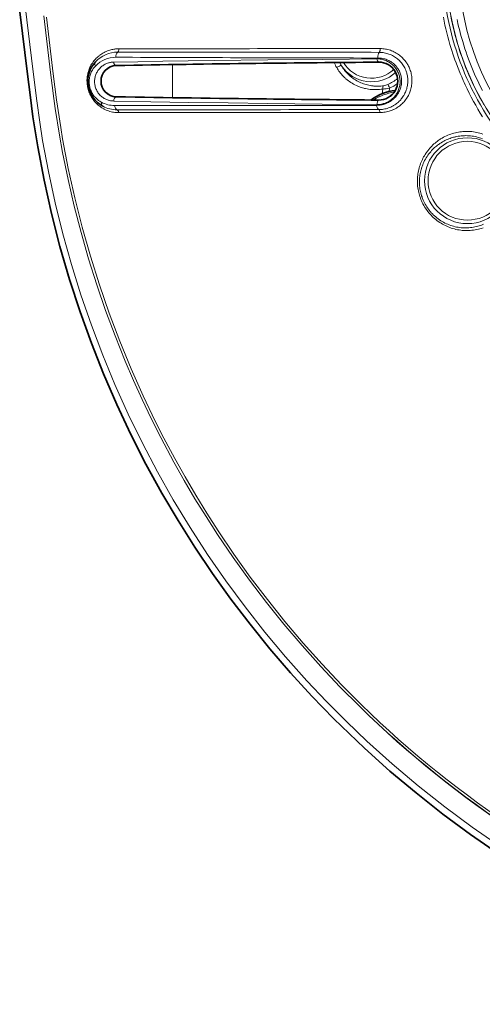
# Model space of a CAD drawing. Units: millimetres. Extents: x 7531 to 9909, y -2793 to -1111.
# Drawn here: x 8842 to 8907, y -2211 to -2073 of the extents above; entities that cross this region are included whole.
import ezdxf

# ---------------------------------------------------------------- set-up
doc = ezdxf.new("R2010")
doc.units = ezdxf.units.MM
doc.header["$LTSCALE"] = 1.5

msp = doc.modelspace()

# ---------------------------------------------------------------- linework, layer by layer
at = {"color": 7, "lineweight": 13}
for p, q in [((8892.204, -2078.661), (8892.204, -2078.7)), ((8855.289, -2079.14), (8855.289, -2079.185)), ((8863.202, -2079.047), (8863.202, -2083.7)), ((8892.721, -2083.137), (8892.782, -2082.488)), ((8893.704, -2082.824), (8893.754, -2082.35)), ((8855.289, -2083.606), (8855.289, -2083.564)), ((8892.204, -2084.08), (8892.204, -2084.044))]:
    msp.add_line(p, q, dxfattribs=at)
at = {"color": 7, "lineweight": 35}
msp.add_lwpolyline([(8909.082, -2190.046), (8905.123, -2187.323), (8901.253, -2184.475), (8897.478, -2181.506), (8893.802, -2178.42), (8890.229, -2175.22), (8888.047, -2173.161), (8885.907, -2171.06), (8882.815, -2167.869), (8879.819, -2164.589), (8876.922, -2161.222), (8874.125, -2157.769), (8871.43, -2154.234), (8868.839, -2150.618), (8866.355, -2146.925), (8863.98, -2143.157), (8861.716, -2139.317), (8859.471, -2135.231), (8857.353, -2131.074), (8855.363, -2126.85), (8853.505, -2122.563), (8851.781, -2118.22), (8850.193, -2113.824), (8848.703, -2109.255), (8847.361, -2104.642), (8846.168, -2099.993), (8845.125, -2095.315), (8844.234, -2090.614), (8843.565, -2086.389), (8843.148, -2083.284), (8842.778, -2080.381), (8841.696, -2071.622)], dxfattribs=at)
at = {"color": 7, "lineweight": 13}
for points in [[(8909.325, -2189.033), (8905.382, -2186.311), (8901.53, -2183.465), (8897.772, -2180.499), (8894.112, -2177.415), (8890.556, -2174.217), (8887.668, -2171.463), (8884.856, -2168.634), (8882.123, -2165.733), (8879.115, -2162.352), (8876.21, -2158.882), (8873.411, -2155.324), (8870.719, -2151.68), (8868.138, -2147.954), (8865.669, -2144.149), (8863.315, -2140.268), (8861.078, -2136.313), (8858.961, -2132.289), (8856.966, -2128.2), (8855.096, -2124.049), (8853.376, -2119.9), (8851.78, -2115.7), (8850.312, -2111.453), (8848.973, -2107.165), (8847.764, -2102.841), (8846.686, -2098.487), (8845.74, -2094.107), (8844.928, -2089.709), (8844.513, -2087.128), (8844.092, -2084.132), (8843.532, -2079.68), (8842.504, -2071.19)], [(8845.096, -2072.2), (8846.032, -2080.147), (8846.492, -2083.802), (8846.693, -2085.22), (8847.294, -2088.986), (8847.736, -2091.42), (8848.503, -2095.19), (8849.369, -2098.939), (8850.332, -2102.661), (8851.389, -2106.352), (8852.541, -2110.009), (8853.784, -2113.628), (8855.119, -2117.207), (8856.543, -2120.743), (8857.714, -2123.468), (8858.938, -2126.166), (8860.214, -2128.837), (8861.547, -2131.487), (8863.409, -2134.982), (8864.861, -2137.56), (8866.364, -2140.106), (8867.924, -2142.633), (8869.535, -2145.128), (8871.746, -2148.38), (8874.042, -2151.572), (8876.423, -2154.702), (8878.886, -2157.766), (8881.432, -2160.765), (8884.057, -2163.695), (8886.762, -2166.556), (8889.545, -2169.345)], [(8845.47, -2072.377), (8846.407, -2080.347), (8846.868, -2083.988), (8847.464, -2087.909), (8847.734, -2089.485), (8848.533, -2093.651), (8849.451, -2097.793), (8850.488, -2101.905), (8851.64, -2105.979), (8852.908, -2110.012), (8854.287, -2113.998), (8855.777, -2117.936), (8857.376, -2121.821), (8859.082, -2125.653), (8860.353, -2128.33), (8861.677, -2130.979), (8863.528, -2134.476), (8864.972, -2137.056), (8866.467, -2139.605), (8868.018, -2142.132), (8869.621, -2144.627), (8871.844, -2147.916), (8874.155, -2151.143), (8876.553, -2154.306), (8879.035, -2157.403), (8881.601, -2160.433), (8884.249, -2163.393), (8886.978, -2166.282), (8889.786, -2169.098)], [(8901.322, -2072.361), (8901.434, -2072.925), (8901.554, -2073.485), (8901.68, -2074.037), (8901.813, -2074.585), (8901.953, -2075.128), (8902.099, -2075.667), (8902.253, -2076.203), (8902.385, -2076.643), (8902.522, -2077.08), (8902.663, -2077.515), (8902.808, -2077.946), (8902.958, -2078.376), (8903.112, -2078.801), (8903.301, -2079.305), (8903.496, -2079.804), (8903.696, -2080.299), (8903.903, -2080.79), (8904.115, -2081.277), (8904.25, -2081.579), (8904.388, -2081.88), (8904.67, -2082.476), (8904.961, -2083.066), (8905.26, -2083.65), (8905.562, -2084.215), (8905.871, -2084.773), (8906.188, -2085.325), (8906.513, -2085.87), (8906.845, -2086.409)], [(8902.373, -2072.238), (8902.487, -2072.812), (8902.609, -2073.383), (8902.739, -2073.95), (8902.877, -2074.513), (8902.989, -2074.946), (8903.106, -2075.379), (8903.228, -2075.808), (8903.353, -2076.232), (8903.484, -2076.655), (8903.618, -2077.075), (8903.757, -2077.492), (8903.901, -2077.908), (8904.049, -2078.321), (8904.252, -2078.864), (8904.462, -2079.402), (8904.679, -2079.936), (8904.904, -2080.466), (8905.136, -2080.991), (8905.375, -2081.512), (8905.622, -2082.028), (8905.875, -2082.54), (8906.135, -2083.046), (8906.429, -2083.599), (8906.731, -2084.145), (8907.041, -2084.686)], [(8903.26, -2072.719), (8903.375, -2073.25), (8903.474, -2073.685), (8903.579, -2074.118), (8903.688, -2074.548), (8903.801, -2074.975), (8903.919, -2075.399), (8904.042, -2075.82), (8904.194, -2076.32), (8904.352, -2076.815), (8904.515, -2077.305), (8904.685, -2077.791), (8904.861, -2078.274), (8905.042, -2078.751), (8905.228, -2079.223), (8905.419, -2079.69), (8905.616, -2080.154), (8905.819, -2080.613), (8906.062, -2081.145), (8906.312, -2081.671), (8906.569, -2082.191), (8906.833, -2082.706)], [(8855.645, -2085.809), (8855.463, -2085.805), (8855.28, -2085.794), (8855.098, -2085.776), (8854.917, -2085.75), (8854.737, -2085.717), (8854.558, -2085.676), (8854.38, -2085.628), (8854.204, -2085.572), (8854.029, -2085.509), (8853.856, -2085.438), (8853.685, -2085.359), (8853.6, -2085.317), (8853.516, -2085.273), (8853.433, -2085.226), (8853.35, -2085.178), (8853.24, -2085.111), (8853.132, -2085.04), (8853.025, -2084.965), (8852.881, -2084.857), (8852.74, -2084.741), (8852.601, -2084.618), (8852.467, -2084.488), (8852.401, -2084.42), (8852.336, -2084.351), (8852.227, -2084.227), (8852.122, -2084.098), (8852.02, -2083.963), (8851.922, -2083.822), (8851.828, -2083.676), (8851.739, -2083.525), (8851.655, -2083.367), (8851.577, -2083.205), (8851.504, -2083.038), (8851.437, -2082.865), (8851.376, -2082.687), (8851.348, -2082.597), (8851.322, -2082.505), (8851.282, -2082.346), (8851.248, -2082.183), (8851.219, -2082.019), (8851.196, -2081.852), (8851.18, -2081.683), (8851.17, -2081.513), (8851.166, -2081.343), (8851.168, -2081.181), (8851.176, -2081.019), (8851.19, -2080.858), (8851.21, -2080.699), (8851.235, -2080.54), (8851.266, -2080.384), (8851.287, -2080.291), (8851.31, -2080.199), (8851.361, -2080.018), (8851.419, -2079.841), (8851.483, -2079.668), (8851.533, -2079.547), (8851.587, -2079.428), (8851.643, -2079.312), (8851.686, -2079.227), (8851.732, -2079.143), (8851.826, -2078.981), (8851.927, -2078.824), (8852.031, -2078.674), (8852.141, -2078.53), (8852.254, -2078.393), (8852.361, -2078.273), (8852.471, -2078.158), (8852.583, -2078.049), (8852.697, -2077.945), (8852.814, -2077.846), (8852.888, -2077.786), (8852.963, -2077.729), (8853.114, -2077.62), (8853.267, -2077.519), (8853.419, -2077.428), (8853.572, -2077.343), (8853.728, -2077.265), (8853.885, -2077.194), (8854.043, -2077.129), (8854.202, -2077.071), (8854.363, -2077.019), (8854.525, -2076.974), (8854.664, -2076.939), (8854.804, -2076.91), (8854.944, -2076.885), (8855.085, -2076.865), (8855.179, -2076.853), (8855.273, -2076.844), (8855.462, -2076.832), (8855.651, -2076.828)], [(8855.651, -2076.828), (8855.653, -2076.896), (8855.648, -2076.964), (8855.636, -2077.031), (8855.618, -2077.096), (8855.606, -2077.128), (8855.592, -2077.159), (8855.571, -2077.198), (8855.546, -2077.235), (8855.519, -2077.269), (8855.489, -2077.299)], [(8892.303, -2077.329), (8892.48, -2077.333), (8892.656, -2077.345), (8892.83, -2077.364), (8893.003, -2077.39), (8893.174, -2077.424), (8893.342, -2077.464), (8893.508, -2077.512), (8893.672, -2077.566), (8893.833, -2077.628), (8893.992, -2077.696), (8894.148, -2077.772), (8894.301, -2077.854), (8894.451, -2077.943), (8894.597, -2078.039), (8894.74, -2078.141), (8894.879, -2078.251), (8894.948, -2078.309), (8895.015, -2078.368), (8895.081, -2078.429), (8895.145, -2078.491), (8895.247, -2078.595), (8895.346, -2078.704), (8895.441, -2078.817), (8895.533, -2078.936), (8895.622, -2079.058), (8895.714, -2079.198), (8895.801, -2079.343), (8895.884, -2079.495), (8895.96, -2079.651), (8895.997, -2079.733), (8896.032, -2079.816), (8896.065, -2079.898), (8896.095, -2079.981), (8896.135, -2080.096), (8896.17, -2080.214), (8896.203, -2080.333), (8896.239, -2080.488), (8896.27, -2080.646), (8896.294, -2080.807), (8896.312, -2080.972), (8896.323, -2081.139), (8896.327, -2081.308), (8896.324, -2081.48), (8896.313, -2081.653), (8896.297, -2081.815), (8896.273, -2081.978), (8896.243, -2082.14), (8896.205, -2082.302), (8896.161, -2082.462), (8896.111, -2082.621), (8896.054, -2082.777), (8895.99, -2082.931), (8895.921, -2083.081), (8895.846, -2083.228), (8895.765, -2083.371), (8895.68, -2083.509), (8895.59, -2083.643), (8895.495, -2083.772), (8895.407, -2083.883), (8895.316, -2083.991), (8895.222, -2084.094), (8895.126, -2084.192), (8895.06, -2084.256), (8894.994, -2084.317), (8894.859, -2084.435), (8894.747, -2084.525), (8894.632, -2084.61), (8894.517, -2084.69), (8894.399, -2084.766), (8894.321, -2084.813), (8894.243, -2084.859), (8894.162, -2084.903), (8894.081, -2084.944), (8893.92, -2085.021), (8893.758, -2085.09), (8893.595, -2085.151), (8893.432, -2085.205), (8893.268, -2085.252), (8893.094, -2085.293), (8892.921, -2085.326), (8892.747, -2085.352), (8892.574, -2085.371), (8892.402, -2085.381), (8892.23, -2085.385)], [(8892.423, -2076.801), (8892.426, -2076.894), (8892.424, -2076.941), (8892.421, -2076.987), (8892.413, -2077.048), (8892.402, -2077.109), (8892.386, -2077.167), (8892.365, -2077.227), (8892.351, -2077.257), (8892.335, -2077.285), (8892.32, -2077.308), (8892.303, -2077.329)], [(8892.423, -2076.801), (8892.609, -2076.805), (8892.793, -2076.816), (8892.976, -2076.835), (8893.158, -2076.862), (8893.339, -2076.895), (8893.517, -2076.937), (8893.693, -2076.985), (8893.868, -2077.04), (8894.039, -2077.103), (8894.209, -2077.173), (8894.375, -2077.249), (8894.539, -2077.333), (8894.7, -2077.423), (8894.857, -2077.52), (8895.011, -2077.625), (8895.154, -2077.731), (8895.294, -2077.843), (8895.43, -2077.961), (8895.563, -2078.086), (8895.69, -2078.216), (8895.814, -2078.354), (8895.933, -2078.497), (8896.047, -2078.647), (8896.102, -2078.724), (8896.155, -2078.802), (8896.224, -2078.91), (8896.291, -2079.019), (8896.355, -2079.132), (8896.428, -2079.27), (8896.496, -2079.413), (8896.56, -2079.558), (8896.619, -2079.708), (8896.674, -2079.86), (8896.725, -2080.023), (8896.771, -2080.19), (8896.81, -2080.359), (8896.844, -2080.532), (8896.87, -2080.707), (8896.89, -2080.885), (8896.903, -2081.065), (8896.909, -2081.247), (8896.907, -2081.42), (8896.899, -2081.594), (8896.884, -2081.768), (8896.862, -2081.943), (8896.834, -2082.116), (8896.798, -2082.289), (8896.756, -2082.461), (8896.707, -2082.631), (8896.656, -2082.785), (8896.6, -2082.936), (8896.538, -2083.085), (8896.472, -2083.231), (8896.401, -2083.374), (8896.325, -2083.514), (8896.277, -2083.596), (8896.228, -2083.677), (8896.124, -2083.835), (8896.016, -2083.987), (8895.902, -2084.133), (8895.791, -2084.264), (8895.676, -2084.39), (8895.558, -2084.51), (8895.436, -2084.624), (8895.312, -2084.733), (8895.184, -2084.837), (8895.068, -2084.925), (8894.949, -2085.009), (8894.828, -2085.088), (8894.706, -2085.163), (8894.624, -2085.21), (8894.542, -2085.256), (8894.375, -2085.341), (8894.289, -2085.381), (8894.203, -2085.419), (8894.116, -2085.456), (8894.027, -2085.491), (8893.851, -2085.554), (8893.674, -2085.61), (8893.496, -2085.657), (8893.318, -2085.698), (8893.139, -2085.73), (8892.96, -2085.755), (8892.781, -2085.773), (8892.603, -2085.784), (8892.425, -2085.787)], [(8854.929, -2084.174), (8854.784, -2084.167), (8854.638, -2084.153), (8854.494, -2084.131), (8854.35, -2084.101), (8854.208, -2084.063), (8854.137, -2084.041), (8854.067, -2084.017), (8853.945, -2083.971), (8853.824, -2083.918), (8853.706, -2083.859), (8853.589, -2083.794), (8853.474, -2083.723), (8853.362, -2083.645), (8853.252, -2083.561), (8853.145, -2083.469), (8853.044, -2083.374), (8852.946, -2083.271), (8852.852, -2083.161), (8852.805, -2083.103), (8852.76, -2083.043), (8852.718, -2082.983), (8852.677, -2082.921), (8852.608, -2082.81), (8852.544, -2082.694), (8852.485, -2082.573), (8852.431, -2082.447), (8852.383, -2082.316), (8852.341, -2082.182), (8852.305, -2082.044), (8852.278, -2081.911), (8852.257, -2081.776), (8852.243, -2081.639), (8852.236, -2081.501), (8852.236, -2081.363), (8852.243, -2081.224), (8852.257, -2081.087), (8852.278, -2080.951), (8852.305, -2080.818), (8852.338, -2080.688), (8852.377, -2080.561), (8852.422, -2080.438), (8852.471, -2080.319), (8852.526, -2080.204), (8852.582, -2080.098), (8852.641, -2079.997), (8852.704, -2079.9), (8852.77, -2079.807), (8852.815, -2079.747), (8852.861, -2079.69), (8852.909, -2079.633), (8852.959, -2079.578), (8853.06, -2079.474), (8853.164, -2079.378), (8853.271, -2079.288), (8853.381, -2079.206), (8853.493, -2079.13), (8853.606, -2079.061), (8853.721, -2078.999), (8853.837, -2078.943), (8853.955, -2078.892), (8854.074, -2078.848), (8854.194, -2078.81), (8854.29, -2078.783), (8854.387, -2078.76), (8854.485, -2078.74), (8854.558, -2078.728), (8854.631, -2078.718), (8854.705, -2078.71), (8854.779, -2078.703), (8854.926, -2078.697)], [(8891.984, -2078.244), (8884.289, -2078.316), (8876.598, -2078.397), (8869.049, -2078.488), (8865.417, -2078.536), (8861.844, -2078.587), (8858.344, -2078.641), (8854.926, -2078.697)], [(8892.204, -2078.661), (8885.343, -2078.725), (8878.513, -2078.798), (8871.783, -2078.881), (8866.08, -2078.96), (8860.566, -2079.047), (8855.289, -2079.14)], [(8892.122, -2078.125), (8892.285, -2078.129), (8892.446, -2078.141), (8892.605, -2078.159), (8892.762, -2078.185), (8892.916, -2078.218), (8893.068, -2078.257), (8893.217, -2078.304), (8893.364, -2078.356), (8893.507, -2078.415), (8893.647, -2078.481), (8893.784, -2078.553), (8893.918, -2078.631), (8894.048, -2078.716), (8894.174, -2078.807), (8894.297, -2078.904), (8894.414, -2079.007), (8894.527, -2079.115), (8894.635, -2079.23), (8894.688, -2079.291), (8894.739, -2079.353), (8894.789, -2079.416), (8894.837, -2079.48), (8894.917, -2079.595), (8894.993, -2079.716), (8895.065, -2079.841), (8895.131, -2079.971), (8895.193, -2080.107), (8895.249, -2080.247), (8895.299, -2080.394), (8895.339, -2080.529), (8895.373, -2080.668), (8895.401, -2080.812), (8895.423, -2080.96), (8895.438, -2081.112), (8895.446, -2081.267), (8895.447, -2081.424), (8895.444, -2081.504), (8895.44, -2081.585), (8895.433, -2081.666), (8895.424, -2081.747), (8895.414, -2081.828), (8895.401, -2081.909), (8895.38, -2082.018), (8895.356, -2082.126), (8895.328, -2082.234), (8895.288, -2082.368), (8895.242, -2082.501), (8895.191, -2082.632), (8895.134, -2082.76), (8895.072, -2082.886), (8895.005, -2083.009), (8894.927, -2083.139), (8894.844, -2083.265), (8894.756, -2083.386), (8894.664, -2083.502), (8894.568, -2083.612), (8894.469, -2083.717), (8894.409, -2083.778), (8894.347, -2083.836), (8894.284, -2083.893), (8894.22, -2083.948), (8894.091, -2084.051), (8893.959, -2084.147), (8893.825, -2084.235), (8893.71, -2084.304), (8893.594, -2084.368), (8893.477, -2084.427), (8893.359, -2084.481), (8893.281, -2084.514), (8893.203, -2084.545), (8893.122, -2084.575), (8893.042, -2084.602), (8892.883, -2084.65), (8892.724, -2084.69), (8892.565, -2084.723), (8892.407, -2084.747), (8892.249, -2084.765), (8892.092, -2084.776), (8891.936, -2084.779)], [(8891.984, -2078.244), (8892.139, -2078.247), (8892.293, -2078.256), (8892.446, -2078.273), (8892.598, -2078.298), (8892.747, -2078.329), (8892.895, -2078.367), (8893.041, -2078.412), (8893.185, -2078.465), (8893.326, -2078.524), (8893.465, -2078.589), (8893.601, -2078.662), (8893.733, -2078.741), (8893.863, -2078.828), (8893.988, -2078.92), (8894.111, -2079.02), (8894.226, -2079.124), (8894.337, -2079.235), (8894.445, -2079.352), (8894.496, -2079.413), (8894.547, -2079.476), (8894.596, -2079.54), (8894.643, -2079.606), (8894.722, -2079.722), (8894.796, -2079.844), (8894.866, -2079.97), (8894.931, -2080.1), (8894.99, -2080.235), (8895.044, -2080.375), (8895.091, -2080.518), (8895.13, -2080.657), (8895.163, -2080.8), (8895.19, -2080.945), (8895.211, -2081.093), (8895.224, -2081.244), (8895.231, -2081.396), (8895.23, -2081.551), (8895.222, -2081.706), (8895.207, -2081.852), (8895.185, -2081.999), (8895.157, -2082.144), (8895.122, -2082.289), (8895.08, -2082.431), (8895.032, -2082.572), (8894.977, -2082.709), (8894.917, -2082.844), (8894.85, -2082.975), (8894.778, -2083.101), (8894.702, -2083.224), (8894.62, -2083.341), (8894.535, -2083.455), (8894.445, -2083.563), (8894.359, -2083.657), (8894.271, -2083.748), (8894.18, -2083.834), (8894.087, -2083.916), (8894.023, -2083.967), (8893.959, -2084.017), (8893.894, -2084.065), (8893.828, -2084.112), (8893.703, -2084.193), (8893.577, -2084.267), (8893.448, -2084.335), (8893.318, -2084.396), (8893.186, -2084.451), (8893.054, -2084.499), (8892.921, -2084.542), (8892.843, -2084.563), (8892.766, -2084.583), (8892.687, -2084.601), (8892.608, -2084.617), (8892.451, -2084.643), (8892.295, -2084.66), (8892.138, -2084.67), (8891.983, -2084.673)], [(8852.352, -2079.247), (8852.25, -2079.361), (8852.151, -2079.483), (8852.058, -2079.61), (8852.013, -2079.677), (8851.968, -2079.746), (8851.927, -2079.815), (8851.887, -2079.885), (8851.82, -2080.01), (8851.759, -2080.139), (8851.703, -2080.273), (8851.652, -2080.41), (8851.608, -2080.55), (8851.569, -2080.694), (8851.537, -2080.84), (8851.512, -2080.987), (8851.493, -2081.136), (8851.481, -2081.286), (8851.477, -2081.437), (8851.479, -2081.587), (8851.488, -2081.737), (8851.504, -2081.885), (8851.527, -2082.032), (8851.556, -2082.177), (8851.592, -2082.323), (8851.634, -2082.465), (8851.682, -2082.603), (8851.736, -2082.738), (8851.795, -2082.87), (8851.859, -2082.996), (8851.928, -2083.119), (8851.97, -2083.188), (8852.013, -2083.256), (8852.104, -2083.387), (8852.199, -2083.512), (8852.299, -2083.63), (8852.403, -2083.742), (8852.495, -2083.833), (8852.59, -2083.919), (8852.687, -2084.001), (8852.786, -2084.078), (8852.876, -2084.143), (8852.967, -2084.205), (8853.059, -2084.263), (8853.129, -2084.304), (8853.2, -2084.344)], [(8886.309, -2079.476), (8886.409, -2079.641), (8886.513, -2079.802), (8886.622, -2079.959), (8886.736, -2080.113), (8886.854, -2080.262), (8886.976, -2080.407), (8887.076, -2080.52), (8887.179, -2080.63), (8887.284, -2080.737), (8887.364, -2080.816), (8887.445, -2080.892), (8887.528, -2080.968), (8887.612, -2081.042), (8887.783, -2081.184), (8887.958, -2081.319), (8888.136, -2081.447), (8888.319, -2081.569), (8888.504, -2081.683), (8888.692, -2081.791), (8888.883, -2081.891), (8889.077, -2081.984), (8889.273, -2082.071), (8889.443, -2082.14), (8889.615, -2082.204), (8889.788, -2082.262), (8889.962, -2082.316), (8890.137, -2082.364), (8890.247, -2082.392), (8890.357, -2082.417), (8890.577, -2082.462), (8890.798, -2082.5), (8891.02, -2082.529), (8891.242, -2082.551), (8891.463, -2082.564), (8891.685, -2082.571), (8891.906, -2082.569), (8892.126, -2082.56), (8892.346, -2082.544), (8892.565, -2082.52), (8892.782, -2082.488)], [(8886.981, -2079.203), (8887.086, -2079.376), (8887.196, -2079.544), (8887.312, -2079.708), (8887.433, -2079.867), (8887.559, -2080.021), (8887.689, -2080.169), (8887.824, -2080.313), (8887.964, -2080.452), (8888.107, -2080.585), (8888.255, -2080.712), (8888.338, -2080.78), (8888.422, -2080.847), (8888.594, -2080.975), (8888.77, -2081.097), (8888.949, -2081.211), (8889.131, -2081.318), (8889.316, -2081.418), (8889.503, -2081.511), (8889.693, -2081.597), (8889.88, -2081.673), (8890.069, -2081.744), (8890.259, -2081.807), (8890.451, -2081.864), (8890.643, -2081.914), (8890.837, -2081.958), (8891.031, -2081.995), (8891.226, -2082.025), (8891.421, -2082.049), (8891.531, -2082.06), (8891.641, -2082.069), (8891.751, -2082.076), (8891.861, -2082.08), (8892.08, -2082.084), (8892.299, -2082.079), (8892.518, -2082.066), (8892.735, -2082.046), (8892.952, -2082.018)], [(8891.983, -2084.673), (8884.279, -2084.6), (8880.426, -2084.558), (8876.617, -2084.514), (8871.019, -2084.441), (8865.518, -2084.361), (8860.144, -2084.272), (8854.929, -2084.174)], [(8892.204, -2084.08), (8888.815, -2084.049), (8881.536, -2083.976), (8874.335, -2083.893), (8867.292, -2083.8), (8861.157, -2083.707), (8855.289, -2083.606)], [(8891.936, -2084.779), (8888.169, -2084.781), (8873.074, -2084.787), (8865.654, -2084.791), (8858.506, -2084.797), (8855.039, -2084.803)], [(8855.645, -2085.809), (8855.635, -2085.743), (8855.618, -2085.679), (8855.595, -2085.617), (8855.58, -2085.588), (8855.565, -2085.56), (8855.538, -2085.52), (8855.508, -2085.485), (8855.474, -2085.453), (8855.438, -2085.426), (8855.405, -2085.408)], [(8904.885, -2102.389), (8904.659, -2102.393), (8904.434, -2102.39), (8904.209, -2102.38), (8903.984, -2102.363), (8903.761, -2102.338), (8903.538, -2102.306), (8903.317, -2102.268), (8903.096, -2102.221), (8902.878, -2102.168), (8902.661, -2102.108), (8902.445, -2102.041), (8902.232, -2101.966), (8902.02, -2101.885), (8901.811, -2101.796), (8901.605, -2101.701), (8901.401, -2101.598), (8901.2, -2101.489), (8901.002, -2101.372), (8900.807, -2101.249), (8900.615, -2101.118), (8900.427, -2100.981), (8900.245, -2100.838), (8900.067, -2100.689), (8899.893, -2100.532), (8899.807, -2100.451), (8899.722, -2100.369), (8899.639, -2100.285), (8899.558, -2100.2), (8899.42, -2100.049), (8899.286, -2099.894), (8899.157, -2099.733), (8899.031, -2099.568), (8898.909, -2099.399), (8898.792, -2099.224), (8898.679, -2099.045), (8898.563, -2098.847), (8898.453, -2098.643), (8898.349, -2098.435), (8898.251, -2098.221), (8898.205, -2098.112), (8898.16, -2098.003), (8898.088, -2097.812), (8898.02, -2097.619), (8897.958, -2097.422), (8897.902, -2097.222), (8897.851, -2097.02), (8897.807, -2096.816), (8897.768, -2096.609), (8897.732, -2096.378), (8897.704, -2096.146), (8897.684, -2095.912), (8897.677, -2095.794), (8897.672, -2095.675), (8897.668, -2095.557), (8897.667, -2095.439), (8897.67, -2095.235), (8897.679, -2095.031), (8897.693, -2094.826), (8897.714, -2094.622), (8897.741, -2094.419), (8897.773, -2094.216), (8897.812, -2094.014), (8897.86, -2093.801), (8897.914, -2093.591), (8897.974, -2093.382), (8898.041, -2093.175), (8898.114, -2092.972), (8898.194, -2092.771), (8898.279, -2092.573), (8898.369, -2092.379), (8898.457, -2092.204), (8898.55, -2092.033), (8898.646, -2091.865), (8898.747, -2091.701), (8898.852, -2091.54), (8898.919, -2091.442), (8898.988, -2091.345), (8899.058, -2091.249), (8899.13, -2091.155), (8899.277, -2090.971), (8899.415, -2090.809), (8899.558, -2090.653), (8899.704, -2090.502), (8899.853, -2090.356), (8900.006, -2090.216), (8900.162, -2090.081), (8900.304, -2089.965), (8900.449, -2089.853), (8900.596, -2089.746), (8900.744, -2089.643), (8900.844, -2089.577), (8900.944, -2089.513), (8901.045, -2089.45), (8901.147, -2089.39), (8901.349, -2089.277), (8901.553, -2089.172), (8901.759, -2089.075), (8901.966, -2088.984), (8902.174, -2088.901), (8902.384, -2088.826), (8902.595, -2088.757), (8902.806, -2088.696), (8903.018, -2088.641), (8903.23, -2088.594), (8903.443, -2088.553), (8903.649, -2088.52), (8903.855, -2088.493), (8904.062, -2088.472), (8904.268, -2088.458), (8904.473, -2088.45), (8904.678, -2088.448), (8904.883, -2088.452)], [(8904.883, -2088.452), (8905.108, -2088.463), (8905.333, -2088.481), (8905.557, -2088.507), (8905.779, -2088.54), (8906, -2088.58), (8906.22, -2088.627), (8906.437, -2088.681), (8906.653, -2088.742), (8906.867, -2088.81)], [(8904.704, -2102.013), (8904.487, -2102.018), (8904.269, -2102.016), (8904.052, -2102.006), (8903.835, -2101.989), (8903.62, -2101.965), (8903.405, -2101.933), (8903.191, -2101.895), (8902.979, -2101.849), (8902.768, -2101.797), (8902.559, -2101.737), (8902.352, -2101.67), (8902.146, -2101.596), (8901.943, -2101.515), (8901.742, -2101.427), (8901.543, -2101.332), (8901.347, -2101.23), (8901.154, -2101.12), (8900.965, -2101.004), (8900.778, -2100.881), (8900.595, -2100.751), (8900.416, -2100.614), (8900.243, -2100.472), (8900.075, -2100.324), (8899.911, -2100.169), (8899.83, -2100.089), (8899.75, -2100.007), (8899.673, -2099.924), (8899.596, -2099.84), (8899.468, -2099.691), (8899.343, -2099.536), (8899.222, -2099.378), (8899.105, -2099.214), (8898.993, -2099.046), (8898.886, -2098.873), (8898.783, -2098.696), (8898.678, -2098.5), (8898.579, -2098.3), (8898.487, -2098.095), (8898.401, -2097.885), (8898.361, -2097.779), (8898.322, -2097.671), (8898.26, -2097.485), (8898.204, -2097.295), (8898.153, -2097.102), (8898.107, -2096.907), (8898.068, -2096.71), (8898.034, -2096.51), (8898.007, -2096.308), (8897.984, -2096.084), (8897.969, -2095.858), (8897.964, -2095.745), (8897.962, -2095.631), (8897.961, -2095.517), (8897.962, -2095.403), (8897.966, -2095.289), (8897.971, -2095.175), (8897.985, -2094.979), (8898.005, -2094.783), (8898.031, -2094.587), (8898.063, -2094.393), (8898.101, -2094.199), (8898.145, -2094.006), (8898.195, -2093.816), (8898.226, -2093.706), (8898.259, -2093.596), (8898.294, -2093.488), (8898.331, -2093.38), (8898.411, -2093.167), (8898.497, -2092.958), (8898.591, -2092.752), (8898.691, -2092.551), (8898.797, -2092.355), (8898.91, -2092.163), (8899.028, -2091.977), (8899.152, -2091.795), (8899.28, -2091.62), (8899.407, -2091.458), (8899.538, -2091.301), (8899.673, -2091.15), (8899.812, -2091.003), (8899.954, -2090.863), (8900.099, -2090.727), (8900.232, -2090.61), (8900.367, -2090.498), (8900.504, -2090.389), (8900.643, -2090.286), (8900.737, -2090.219), (8900.83, -2090.155), (8900.926, -2090.091), (8901.023, -2090.03), (8901.198, -2089.925), (8901.375, -2089.826), (8901.553, -2089.733), (8901.733, -2089.646), (8901.914, -2089.566), (8902.096, -2089.491), (8902.261, -2089.43), (8902.426, -2089.372), (8902.592, -2089.32), (8902.759, -2089.273), (8902.869, -2089.243), (8902.98, -2089.216), (8903.092, -2089.191), (8903.204, -2089.168), (8903.419, -2089.129), (8903.634, -2089.098), (8903.849, -2089.074), (8904.064, -2089.057), (8904.278, -2089.047), (8904.492, -2089.044), (8904.704, -2089.048)], [(8904.704, -2089.048), (8904.922, -2089.06), (8905.139, -2089.079), (8905.355, -2089.105), (8905.569, -2089.138), (8905.782, -2089.178), (8905.993, -2089.225), (8906.203, -2089.279), (8906.411, -2089.34), (8906.616, -2089.408), (8906.82, -2089.483)], [(8906.974, -2101.51), (8906.776, -2101.59), (8906.577, -2101.662), (8906.376, -2101.728), (8906.169, -2101.788), (8905.962, -2101.841), (8905.753, -2101.887), (8905.544, -2101.926), (8905.334, -2101.958), (8905.125, -2101.983), (8904.914, -2102.002), (8904.704, -2102.013)], [(8906.92, -2102.008), (8906.697, -2102.081), (8906.473, -2102.146), (8906.247, -2102.204), (8906.021, -2102.254), (8905.795, -2102.296), (8905.568, -2102.33), (8905.34, -2102.357), (8905.113, -2102.377), (8904.885, -2102.389)]]:
    msp.add_lwpolyline(points, dxfattribs=at)
for radius in [6.04, 5.542]:
    msp.add_circle((8904.704, -2095.382), radius, dxfattribs=at)
for centre, radius, start, end in [((8941.177, -2064.789), 39.968, 180.00144, 218.33117), ((8940.969, -2064.867), 39.283, 179.9888, 218.39558), ((8941, -2064.846), 37.543, 179.95897, 218.41092), ((8855.484, -2081.571), 4.272, 89.92958, 136.93618), ((8943.444, 84627.462), 86704.8, 269.94187942, 269.96620855), ((8890.038, -24224.164), 22147.363, 89.993828, 90.0889589), ((8855.219, -2081.955), 3.945, 89.61866, 136.63091), ((8905.824, 8340.917), 10419.05, 269.7218654, 269.9246468), ((8890.261, -2077.195), 4.564, 200.03835, 209.98666), ((8890.728, -2076.878), 4.41, 205.13446, 211.81678), ((8891.204, -2076.393), 4.58, 210.90918, 313.17403), ((8892.232, -2081.371), 2.71, 269.41565, 90.58433), ((8855.341, -2081.373), 2.234, 91.3241, 268.67569), ((8891.204, -2076.393), 5.073, 213.63649, 312.12311), ((8891.105, -2076.399), 5.956, 293.70364, 309.27362), ((8895.426, -2089.924), 7.08, 98.27085, 123.76491), ((8892.53, -2077.276), 5.219, 272.77133, 283.55844), ((8892.574, -2079.803), 2.247, 279.68942, 294.31969), ((8891.132, -2076.351), 6.547, 293.60859, 304.89217), ((8855.028, -2080.933), 3.869, 241.81396, 270.17088), ((8855.396, -2081.176), 4.232, 241.77434, 270.11153), ((8889.838, -29368.315), 27282.93, 89.9949755, 90.0723137), ((8887.835, -26318.889), 24233.103, 89.9891493, 90.0761045), ((8992.207, -2064.101), 147.023, 225.71158, 269.99908), ((8992.201, -2064.486), 146.744, 225.6082, 270.00119), ((8992.206, -2064.172), 146.627, 225.6925, 269.9992)]:
    msp.add_arc(centre, radius, start, end, dxfattribs=at)
at = {"color": 7, "lineweight": 35}
for centre, radius, start, end in [((8855.289, -2081.382), 4, 137.01862, 241.73391), ((8933.792, -6860.206), 4781.686, 90.498326, 90.705069), ((8892.228, -2081.372), 2.672, 269.50034, 90.49965), ((8855.331, -2081.375), 2.19, 91.09222, 268.90764), ((8911.445, -5091.383), 3012.722, 90.694052, 91.068032), ((8895.426, -2089.924), 7.306, 96.77451, 126.2882), ((8913.293, 1088.061), 3172.156, 268.952274, 269.334273), ((8936.393, 2966.833), 5051.071, 269.319875, 269.49875)]:
    msp.add_arc(centre, radius, start, end, dxfattribs=at)
at = {"color": 7, "lineweight": 13}
for centre, major_axis, ratio, start_param, end_param in [((8855.789, -2077.926), (-0.002, -0.75), 0.7287101, 3.7257381, 4.8264291), ((8892.451, -2078.001), (-0.001, -0.75), 0.4452925, 3.6042241, 4.879741), ((8852.912, -2079.166), (0.549, -0.511), 0.6663715, 3.1415857, 4.2201547), ((8855.289, -2078.64), (0.009, -0.5), 0.7316995, 4.812663, 6.2575785), ((8892.204, -2078.161), (0.004, -0.5), 0.447706, 4.8754575, 6.2636663), ((8886.571, -2079.476), (0.431, 0.254), 0.2982187, 0.1829451, 2.0397985), ((8893.098, -2082.488), (0.079, -0.494), 0.6261959, 3.3661976, 4.6122575), ((8893.69, -2082.306), (0.2, -0.458), 0.0815576, 1.4381776, 2.9664704), ((8853.75, -2084.244), (-0.355, -0.661), 0.6581466, 5.1947794, 6.2831853), ((8855.289, -2084.106), (-0.009, -0.5), 0.7252528, 3.1669444, 4.8631996), ((8892.204, -2084.58), (-0.004, -0.5), 0.4495161, 3.1611315, 4.9027077), ((8855.578, -2084.698), (0.003, -0.75), 0.7255249, 4.8499684, 5.9540004), ((8892.269, -2084.64), (0, -0.75), 0.4512915, 4.898929, 6.1684123), ((8892.204, -2085.882), (0, -0.5), 0.4487726, 1.7604767, 3.0269836)]:
    msp.add_ellipse(centre, major_axis=major_axis, ratio=ratio, start_param=start_param, end_param=end_param, dxfattribs=at)

doc.saveas('drawing.dxf')
